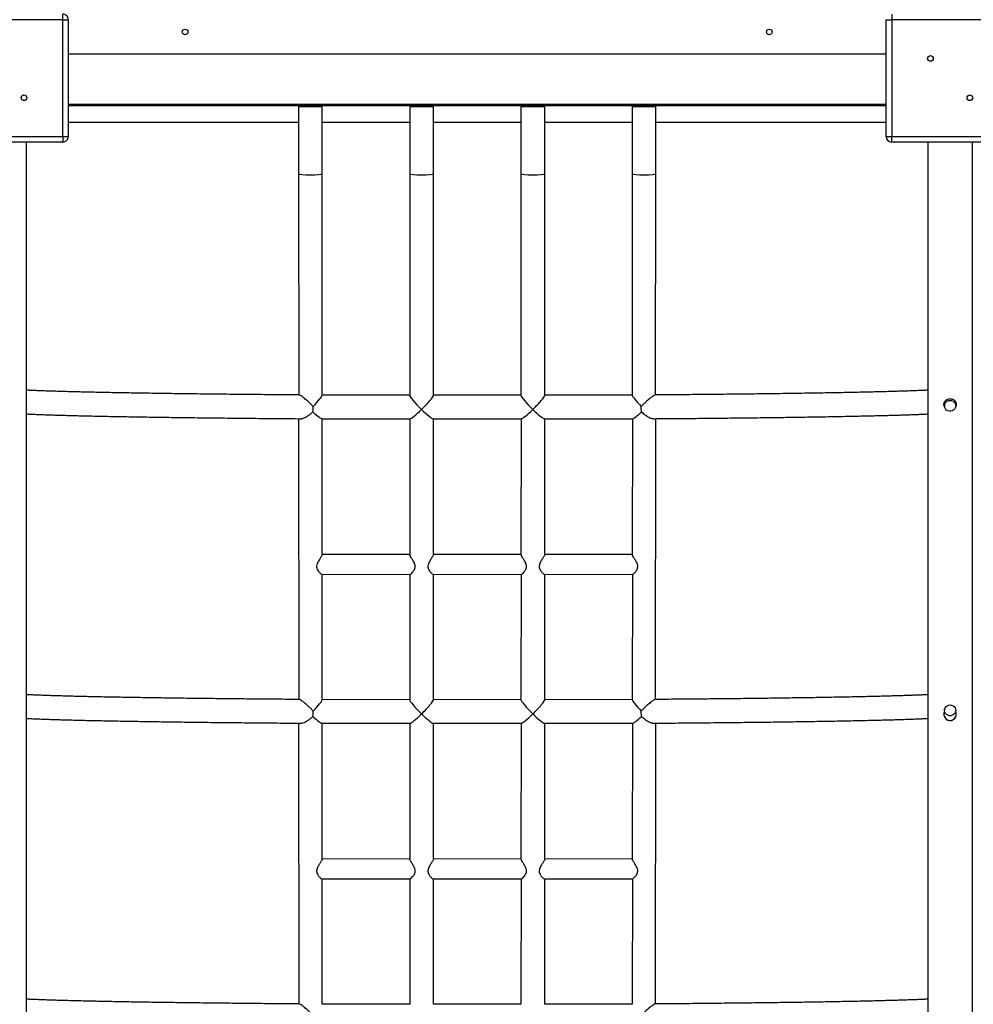
# Model space of a CAD drawing. Units: millimetres. Extents: x 28625 to 50545, y 11965 to 28097.
# Drawn here: x 38216 to 39073, y 23311 to 24196 of the extents above; entities that cross this region are included whole.
import ezdxf

# ---------------------------------------------------------------- set-up
doc = ezdxf.new("R2010")
doc.units = ezdxf.units.MM
doc.header["$PDSIZE"] = -1
doc.layers.get('0').update_dxf_attribs({"color": 1})
doc.layers.add('TIPTAP', color=6, linetype='Continuous')
doc.layers.add('TIPTAP_DIM', color=9, linetype='Continuous')
doc.styles.get("Standard").update_dxf_attribs({"font": 'arial.ttf'})
doc.dimstyles.new('tip', dxfattribs={"dimscale": 100, "dimtxt": 1, "dimasz": 1, "dimexe": 1, "dimexo": 1, "dimgap": 1, "dimtad": 1, "dimdec": 0, "dimtxsty": 'Standard', "dimblk": 'OBLIQUE', "dimcen": 2.5, "dimdle": 1, "dimadec": 0, "dimazin": 0, "dimtfac": 1, "dimtdec": 0, "dimtmove": 0, "dimatfit": 3, "dimldrblk": 'OBLIQUE', "dimfxl": 0, "dimarcsym": 0})

# ---------------------------------------------------------------- blocks, each defined once
blk = doc.blocks.new('LM300_top')
at = {"layer": 'TIPTAP'}
for p, q in [((-2661, 3092.11), (-2661, 3097.11)), ((-1916, 3097.11), (-1916, 3092.11)), ((-2661, 3092.11), (-2766, 3092.11)), ((-2661, 2987.11), (-2661, 3092.11)), ((-2661, 3092.11), (-2656, 3092.11)), ((-2656, 3092.11), (-2656, 2987.11)), ((-1921, 3092.11), (-1916, 3092.11)), ((-1921, 2987.11), (-1921, 3092.11)), ((-1916, 3092.11), (-1916, 2987.11)), ((-1811, 3092.11), (-1916, 3092.11)), ((-1921, 3061.11), (-2656, 3061.11)), ((-2656, 3016.11), (-1921, 3016.11)), ((-1921, 3014.61), (-2656, 3014.61)), ((-2590.09, 3016.11), (-2590.09, 3014.61)), ((-2587.09, 3015.85), (-1993.09, 3015.85)), ((-2587.09, 3015.85), (-2587.09, 3015.85)), ((-2571.09, 3015.85), (-2571.09, 3014.61)), ((-2449.15, 3013.68), (-2449.15, 2953.69)), ((-2427.85, 2953.69), (-2427.85, 3013.68)), ((-2349.15, 3013.68), (-2349.15, 2953.69)), ((-2327.85, 2953.69), (-2327.85, 3013.68)), ((-2249.15, 3013.68), (-2249.15, 2953.69)), ((-2227.85, 2953.69), (-2227.85, 3013.68)), ((-2149.15, 3013.68), (-2149.15, 2953.69)), ((-2127.85, 2953.69), (-2127.85, 3013.68)), ((-2009.09, 3015.85), (-2009.09, 3014.61)), ((-1993.09, 3015.85), (-1993.09, 3015.85)), ((-1990.09, 3016.11), (-1990.09, 3014.61)), ((-2449.15, 2999.61), (-2656, 2999.61)), ((-2349.15, 2999.61), (-2427.85, 2999.61)), ((-2249.15, 2999.61), (-2327.85, 2999.61)), ((-2149.15, 2999.61), (-2227.85, 2999.61)), ((-1921, 2999.61), (-2127.85, 2999.61)), ((-2766, 2987.11), (-2661, 2987.11)), ((-2661, 2982.11), (-2766, 2982.11)), ((-2693.5, 1404.65), (-2693.5, 2982.11)), ((-2661, 2987.11), (-2656, 2987.11)), ((-2661, 2987.11), (-2661, 2982.11)), ((-1921, 2987.11), (-1916, 2987.11)), ((-1916, 2987.11), (-1811, 2987.11)), ((-1916, 2982.11), (-1916, 2987.11)), ((-1811, 2982.11), (-1916, 2982.11)), ((-1883.5, 2982.11), (-1883.5, 1404.65)), ((-1843.5, 1404.65), (-1843.5, 2982.11)), ((-2449.15, 2953.69), (-2448.66, 2754.86)), ((-2427.85, 2754.78), (-2427.85, 2953.69)), ((-2349.15, 2953.69), (-2349.15, 2754.54)), ((-2327.85, 2754.78), (-2327.85, 2953.69)), ((-2249.15, 2953.69), (-2249.15, 2754.54)), ((-2227.85, 2754.78), (-2227.85, 2953.69)), ((-2149.15, 2953.69), (-2149.15, 2754.54)), ((-2128.32, 2754.86), (-2127.85, 2953.69)), ((-2349.15, 2754.54), (-2427.85, 2754.78)), ((-2249.15, 2754.54), (-2327.85, 2754.78)), ((-2149.15, 2754.54), (-2227.85, 2754.78)), ((-1868.5, 2748.41), (-1868.5, 2745.11)), ((-1858.5, 2745.11), (-1858.5, 2748.41)), ((-2449.15, 2733.56), (-2448.66, 2481.23)), ((-2427.85, 2611.42), (-2427.85, 2733.48)), ((-2427.85, 2733.48), (-2348.91, 2733.48)), ((-2348.91, 2733.48), (-2349.15, 2611.42)), ((-2327.85, 2733.48), (-2248.91, 2733.48)), ((-2327.85, 2611.42), (-2327.85, 2733.48)), ((-2248.91, 2733.48), (-2249.15, 2611.42)), ((-2227.85, 2733.48), (-2148.91, 2733.48)), ((-2227.85, 2611.42), (-2227.85, 2733.48)), ((-2148.91, 2733.48), (-2149.15, 2611.42)), ((-2128.32, 2481.23), (-2127.85, 2733.56)), ((-2349.14, 2611.42), (-2427.85, 2611.63)), ((-2249.14, 2611.42), (-2327.85, 2611.63)), ((-2149.14, 2611.42), (-2227.85, 2611.63)), ((-2428.08, 2593.71), (-2348.92, 2593.63)), ((-2427.85, 2481.15), (-2427.85, 2593.63)), ((-2348.92, 2593.63), (-2349.15, 2480.91)), ((-2328.08, 2593.71), (-2248.92, 2593.63)), ((-2327.85, 2481.15), (-2327.85, 2593.63)), ((-2248.92, 2593.63), (-2249.15, 2480.91)), ((-2228.08, 2593.71), (-2148.92, 2593.63)), ((-2227.85, 2481.15), (-2227.85, 2593.63)), ((-2148.92, 2593.63), (-2149.15, 2480.91)), ((-2349.15, 2480.91), (-2427.85, 2481.15)), ((-2249.15, 2480.91), (-2327.85, 2481.15)), ((-2149.15, 2480.91), (-2227.85, 2481.15)), ((-1868.5, 2472.67), (-1868.5, 2471.48)), ((-1858.5, 2471.48), (-1858.5, 2472.67)), ((-2449.15, 2459.93), (-2448.66, 2207.6)), ((-2427.85, 2337.79), (-2427.85, 2459.85)), ((-2427.85, 2459.85), (-2348.91, 2459.85)), ((-2348.91, 2459.85), (-2349.15, 2337.79)), ((-2327.85, 2459.85), (-2248.91, 2459.85)), ((-2327.85, 2337.79), (-2327.85, 2459.85)), ((-2248.91, 2459.85), (-2249.15, 2337.79)), ((-2227.85, 2459.85), (-2148.91, 2459.85)), ((-2227.85, 2337.79), (-2227.85, 2459.85)), ((-2148.91, 2459.85), (-2149.15, 2337.79)), ((-2128.32, 2207.6), (-2127.85, 2459.93)), ((-2349.14, 2337.79), (-2427.85, 2338)), ((-2249.14, 2337.79), (-2327.85, 2338)), ((-2149.14, 2337.79), (-2227.85, 2338)), ((-2428.08, 2320.08), (-2348.92, 2320)), ((-2427.85, 2207.53), (-2427.85, 2320)), ((-2348.92, 2320), (-2349.15, 2207.28)), ((-2328.08, 2320.08), (-2248.92, 2320)), ((-2327.85, 2207.53), (-2327.85, 2320)), ((-2248.92, 2320), (-2249.15, 2207.28)), ((-2228.08, 2320.08), (-2148.92, 2320)), ((-2227.85, 2207.53), (-2227.85, 2320)), ((-2148.92, 2320), (-2149.15, 2207.28)), ((-2349.15, 2207.28), (-2427.85, 2207.53)), ((-2249.15, 2207.28), (-2327.85, 2207.53)), ((-2149.15, 2207.28), (-2227.85, 2207.53))]:
    blk.add_line(p, q, dxfattribs=at)
at = {"layer": 'TIPTAP', "flags": 128}
for points in [[(-1863.5, 2749.99), (-1862.15, 2749.81), (-1860.9, 2749.28), (-1859.85, 2748.44), (-1859.06, 2747.35), (-1858.6, 2746.1), (-1858.51, 2744.77), (-1858.79, 2743.47), (-1859.41, 2742.29), (-1860.34, 2741.32), (-1861.51, 2740.62), (-1862.82, 2740.27), (-1864.18, 2740.27), (-1865.49, 2740.62), (-1866.66, 2741.32), (-1867.58, 2742.29), (-1868.21, 2743.47), (-1868.49, 2744.77), (-1868.4, 2746.1), (-1867.94, 2747.35), (-1867.15, 2748.44), (-1866.1, 2749.28), (-1864.85, 2749.81), (-1863.5, 2749.99)], [(-1867.56, 2468.62), (-1868.65, 2469.04), (-1868.81, 2469.12)], [(-1863.5, 2476.36), (-1862.15, 2476.18), (-1860.9, 2475.65), (-1859.85, 2474.81), (-1859.06, 2473.73), (-1858.6, 2472.47), (-1858.51, 2471.14), (-1858.79, 2469.84), (-1859.41, 2468.66), (-1860.34, 2467.69), (-1861.51, 2467), (-1862.82, 2466.64), (-1864.18, 2466.64), (-1865.49, 2467), (-1866.66, 2467.69), (-1867.58, 2468.66), (-1868.21, 2469.84), (-1868.49, 2471.14), (-1868.4, 2472.47), (-1867.94, 2473.73), (-1867.15, 2474.81), (-1866.1, 2475.65), (-1864.85, 2476.18), (-1863.5, 2476.36)], [(-1858.07, 2468.26), (-1858.35, 2469.04), (-1859.44, 2468.62)]]:
    blk.add_lwpolyline(points, dxfattribs=at)
at = {"layer": 'TIPTAP'}
for centre in [(-2551, 3081.11), (-2026, 3081.11), (-1881.18, 3057.28), (-2695.82, 3021.93), (-1845.82, 3021.93)]:
    blk.add_circle(centre, 2.5, dxfattribs=at)
for centre, radius, start, end in [((-2661, 3092.11), 5, 359.99979, 90.00121), ((-2587.09, 3018.85), 3, 246.09429, 270), ((-2441.21, 2827.04), 186.81, 89.16991, 92.43714), ((-2435.56, 2843.54), 170.32, 87.40463, 90.98829), ((-2338.5, 2734.63), 279.25, 87.81436, 92.18564), ((-2241.21, 2827.05), 186.79, 89.16983, 92.43726), ((-2235.56, 2843.53), 170.33, 87.40471, 90.98824), ((-2141.21, 2827.06), 186.78, 89.16973, 92.43735), ((-2135.56, 2843.54), 170.32, 87.40463, 90.98829), ((-1993.09, 3018.85), 3, 270, 293.90571), ((-2661, 2987.11), 5, 269.99989, 0.00037), ((-1916, 2987.11), 5, 180.00043, 270), ((-1863.52, 2467.76), 5.48, 179.41313, 28.78822), ((-1863.53, 2467.82), 5.47, 180.06152, 4.54467)]:
    blk.add_arc(centre, radius, start, end, dxfattribs=at)
for centre, major_axis, ratio, start_param, end_param in [((-2438.5, 2953.69), (10.65, 0), 0.100344, 3.141593, 6.283185), ((-2338.5, 2953.69), (10.65, 0), 0.100344, 3.141593, 6.283185), ((-2238.5, 2953.69), (10.65, 0), 0.100344, 3.141593, 6.283185), ((-2138.5, 2953.69), (10.65, 0), 0.100344, 3.141593, 6.283185), ((-2438.5, 2744.13), (10.59, 10.59), 0.107281, 4.850667, 6.176313), ((-2338.5, 2744.13), (-10.59, 10.59), 0.107281, 0.106873, 1.677669), ((-2338.5, 2744.13), (10.59, 10.59), 0.107281, 4.605516, 6.176313), ((-2238.5, 2744.13), (-10.59, 10.59), 0.107281, 0.106873, 1.677669), ((-2238.5, 2744.13), (10.59, 10.59), 0.107281, 4.605516, 6.176313), ((-2138.5, 2744.13), (-10.59, 10.59), 0.107281, 0.106873, 1.432518), ((-2438.5, 2744.13), (-10.59, 10.59), 0.107281, 1.898092, 3.03472), ((-2338.5, 2744.13), (10.59, 10.59), 0.107281, 3.248465, 4.605516), ((-2338.5, 2744.13), (-10.59, 10.59), 0.107281, 1.677669, 3.03472), ((-2238.5, 2744.13), (10.59, 10.59), 0.107281, 3.248465, 4.605516), ((-2238.5, 2744.13), (-10.59, 10.59), 0.107281, 1.677669, 3.03472), ((-2138.5, 2744.13), (10.59, 10.59), 0.107281, 3.248465, 4.385094), ((-2438.5, 2470.5), (10.59, 10.59), 0.107281, 4.850667, 6.176313), ((-2338.5, 2470.5), (-10.59, 10.59), 0.107281, 0.106873, 1.677669), ((-2338.5, 2470.5), (10.59, 10.59), 0.107281, 4.605516, 6.176313), ((-2238.5, 2470.5), (-10.59, 10.59), 0.107281, 0.106873, 1.677669), ((-2238.5, 2470.5), (10.59, 10.59), 0.107281, 4.605516, 6.176313), ((-2138.5, 2470.5), (-10.59, 10.59), 0.107281, 0.106873, 1.432518), ((-2438.5, 2470.5), (-10.59, 10.59), 0.107281, 1.898092, 3.03472), ((-2338.5, 2470.5), (10.59, 10.59), 0.107281, 3.248465, 4.605516), ((-2338.5, 2470.5), (-10.59, 10.59), 0.107281, 1.677669, 3.03472), ((-2238.5, 2470.5), (10.59, 10.59), 0.107281, 3.248465, 4.605516), ((-2238.5, 2470.5), (-10.59, 10.59), 0.107281, 1.677669, 3.03472), ((-2138.5, 2470.5), (10.59, 10.59), 0.107281, 3.248465, 4.385094)]:
    blk.add_ellipse(centre, major_axis=major_axis, ratio=ratio, start_param=start_param, end_param=end_param, dxfattribs=at)
for points, knots in [([(-2448.66, 2754.86), (-2449.94, 2754.87), (-2454.94, 2754.91), (-2463.5, 2754.97), (-2474.32, 2755.07), (-2484.97, 2755.16), (-2495.45, 2755.26), (-2505.75, 2755.36), (-2515.86, 2755.47), (-2525.77, 2755.58), (-2535.49, 2755.69), (-2545, 2755.81), (-2554.31, 2755.93), (-2563.39, 2756.05), (-2572.25, 2756.18), (-2580.89, 2756.31), (-2589.29, 2756.44), (-2597.45, 2756.57), (-2605.36, 2756.71), (-2613.03, 2756.85), (-2620.44, 2756.99), (-2627.59, 2757.14), (-2634.48, 2757.29), (-2641.1, 2757.44), (-2647.45, 2757.59), (-2653.52, 2757.75), (-2659.31, 2757.9), (-2664.82, 2758.06), (-2670.04, 2758.22), (-2674.96, 2758.38), (-2679.59, 2758.55), (-2683.92, 2758.71), (-2687.93, 2758.87), (-2691.13, 2759.02), (-2692.88, 2759.1), (-2693.5, 2759.13)], [0, 0, 0, 0, 0.010847, 0.042249, 0.073651, 0.105052, 0.136453, 0.167853, 0.199252, 0.23065, 0.262046, 0.293442, 0.324836, 0.356229, 0.387619, 0.419008, 0.450395, 0.481779, 0.51316, 0.544538, 0.575911, 0.607281, 0.638645, 0.670003, 0.701353, 0.732695, 0.764027, 0.795345, 0.826647, 0.857931, 0.889189, 0.920416, 0.951603, 0.982736, 1, 1, 1, 1]), ([(-2435.91, 2744.47), (-2436.62, 2745.19), (-2438.04, 2746.66), (-2440.07, 2748.61), (-2441.89, 2750.26), (-2443.72, 2751.83), (-2445.69, 2753.36), (-2447.44, 2754.46), (-2448.41, 2754.9), (-2448.62, 2754.83), (-2448.66, 2754.86)], [0, 0, 0, 0, 0.162071, 0.32795, 0.433339, 0.540801, 0.706932, 0.839489, 0.972524, 1, 1, 1, 1]), ([(-2128.32, 2754.86), (-2128.62, 2754.78), (-2129.21, 2754.66), (-2130.91, 2753.63), (-2132.76, 2752.25), (-2134.61, 2750.7), (-2136.47, 2749.04), (-2138.55, 2747.07), (-2140.14, 2745.46), (-2140.96, 2744.59), (-2141.08, 2744.47)], [0, 0, 0, 0, 0.136011, 0.261403, 0.420303, 0.530294, 0.643341, 0.80525, 0.971657, 1, 1, 1, 1]), ([(-1883.5, 2759.13), (-1883.9, 2759.11), (-1885.41, 2759.04), (-1888.33, 2758.91), (-1892.26, 2758.74), (-1896.52, 2758.58), (-1901.07, 2758.42), (-1905.93, 2758.25), (-1911.08, 2758.09), (-1916.52, 2757.93), (-1922.24, 2757.78), (-1928.25, 2757.62), (-1934.54, 2757.47), (-1941.1, 2757.32), (-1947.93, 2757.17), (-1955.03, 2757.03), (-1962.38, 2756.88), (-1969.99, 2756.74), (-1977.85, 2756.6), (-1985.96, 2756.47), (-1994.31, 2756.33), (-2002.89, 2756.2), (-2011.71, 2756.08), (-2020.74, 2755.95), (-2030, 2755.83), (-2039.46, 2755.72), (-2049.14, 2755.6), (-2059.01, 2755.49), (-2069.08, 2755.39), (-2079.34, 2755.28), (-2089.78, 2755.18), (-2100.39, 2755.09), (-2111.18, 2754.99), (-2120.49, 2754.92), (-2126.26, 2754.87), (-2128.32, 2754.86)], [0, 0, 0, 0, 0.011373, 0.042323, 0.073376, 0.104504, 0.135688, 0.166914, 0.198173, 0.229457, 0.260761, 0.292081, 0.323415, 0.354759, 0.386112, 0.417473, 0.44884, 0.480212, 0.511589, 0.54297, 0.574355, 0.605742, 0.637131, 0.668524, 0.699918, 0.731313, 0.762711, 0.79411, 0.825509, 0.85691, 0.888312, 0.919715, 0.951119, 0.982523, 1, 1, 1, 1]), ([(-2436.17, 2739.65), (-2436.09, 2740.51), (-2435.94, 2742.06), (-2435.92, 2743.73), (-2435.91, 2744.47)], [0, 0, 0, 0, 0.554275, 1, 1, 1, 1]), ([(-2140.83, 2739.65), (-2140.91, 2740.51), (-2141.06, 2742.06), (-2141.08, 2743.73), (-2141.08, 2744.47)], [0, 0, 0, 0, 0.554274, 1, 1, 1, 1]), ([(-1869, 2746.33), (-1868.94, 2746.92), (-1868.82, 2748.09), (-1867.92, 2749.63), (-1866.56, 2750.8), (-1864.83, 2751.49), (-1862.97, 2751.61), (-1861.19, 2751.17), (-1859.67, 2750.23), (-1858.54, 2748.84), (-1857.95, 2747.12), (-1858.03, 2745.33), (-1858.38, 2744.04), (-1858.81, 2743.52), (-1858.86, 2743.45)], [0, 0, 0, 0, 0.088818, 0.177559, 0.268434, 0.360834, 0.450977, 0.538717, 0.627392, 0.718962, 0.811118, 0.900353, 0.987757, 1, 1, 1, 1]), ([(-1868.29, 2743.8), (-1868.49, 2744.61), (-1868.92, 2745.35), (-1868.97, 2746.2), (-1869, 2746.77)], [0, 0, 0, 0, 0.332511, 1, 1, 1, 1]), ([(-1868.29, 2743.8), (-1868.47, 2744.12), (-1868.92, 2744.9), (-1868.97, 2745.8), (-1869, 2746.33)], [0, 0, 0, 0, 0.404452, 1, 1, 1, 1]), ([(-1858.07, 2746.77), (-1858.07, 2746.45), (-1858.05, 2745.56), (-1858.33, 2744.6), (-1858.7, 2744.12), (-1858.86, 2743.45)], [0, 0, 0, 0, 0.353516, 0.982583, 1, 1, 1, 1]), ([(-2693.5, 2737.81), (-2692.98, 2737.78), (-2691.27, 2737.7), (-2688.04, 2737.56), (-2683.83, 2737.39), (-2679.31, 2737.22), (-2674.52, 2737.06), (-2669.43, 2736.89), (-2664.06, 2736.73), (-2658.42, 2736.57), (-2652.49, 2736.41), (-2646.29, 2736.26), (-2639.81, 2736.1), (-2633.07, 2735.95), (-2626.07, 2735.8), (-2618.8, 2735.66), (-2611.29, 2735.52), (-2603.52, 2735.37), (-2595.5, 2735.24), (-2587.24, 2735.1), (-2578.75, 2734.97), (-2570.03, 2734.84), (-2561.08, 2734.72), (-2551.91, 2734.59), (-2542.52, 2734.48), (-2532.93, 2734.36), (-2523.14, 2734.25), (-2513.15, 2734.14), (-2502.97, 2734.03), (-2492.6, 2733.93), (-2482.06, 2733.83), (-2471.35, 2733.74), (-2460.46, 2733.65), (-2452.28, 2733.58), (-2447.7, 2733.55), (-2446.84, 2733.54)], [0, 0, 0, 0, 0.013839, 0.045744, 0.077559, 0.109309, 0.141011, 0.172677, 0.204316, 0.235932, 0.267532, 0.299117, 0.330691, 0.362255, 0.393812, 0.425362, 0.456906, 0.488446, 0.519981, 0.551513, 0.583042, 0.614569, 0.646093, 0.677615, 0.709135, 0.740654, 0.772171, 0.803687, 0.835202, 0.866716, 0.898228, 0.929741, 0.961252, 0.992763, 1, 1, 1, 1]), ([(-2446.84, 2733.54), (-2446.6, 2733.61), (-2445.83, 2733.55), (-2444.27, 2734.09), (-2442.5, 2734.93), (-2440.7, 2736.01), (-2438.73, 2737.42), (-2437.18, 2738.72), (-2436.34, 2739.5), (-2436.17, 2739.65)], [0, 0, 0, 0, 0.0882, 0.283964, 0.424978, 0.570038, 0.757679, 0.950658, 1, 1, 1, 1]), ([(-2140.83, 2739.65), (-2139.78, 2738.73), (-2138.18, 2737.32), (-2135.89, 2735.75), (-2133.82, 2734.56), (-2131.75, 2733.66), (-2130.6, 2733.63), (-2130.16, 2733.54)], [0, 0, 0, 0, 0.296868, 0.450753, 0.608357, 0.848952, 1, 1, 1, 1]), ([(-2130.16, 2733.54), (-2128.21, 2733.56), (-2122.54, 2733.6), (-2113.32, 2733.68), (-2102.48, 2733.77), (-2091.82, 2733.86), (-2081.33, 2733.96), (-2071.02, 2734.06), (-2060.9, 2734.17), (-2050.96, 2734.28), (-2041.23, 2734.39), (-2031.7, 2734.51), (-2022.38, 2734.63), (-2013.27, 2734.75), (-2004.39, 2734.88), (-1995.73, 2735.01), (-1987.31, 2735.14), (-1979.13, 2735.28), (-1971.18, 2735.42), (-1963.49, 2735.56), (-1956.04, 2735.7), (-1948.86, 2735.85), (-1941.93, 2736), (-1935.27, 2736.15), (-1928.88, 2736.3), (-1922.76, 2736.46), (-1916.92, 2736.62), (-1911.36, 2736.78), (-1906.08, 2736.94), (-1901.08, 2737.1), (-1896.38, 2737.27), (-1891.96, 2737.44), (-1887.85, 2737.61), (-1885.04, 2737.73), (-1883.68, 2737.8), (-1883.5, 2737.81)], [0, 0, 0, 0, 0.01648, 0.047996, 0.079512, 0.111029, 0.142547, 0.174066, 0.205585, 0.237105, 0.268627, 0.300149, 0.331673, 0.363199, 0.394726, 0.426256, 0.457787, 0.489321, 0.520857, 0.552397, 0.583941, 0.615488, 0.647041, 0.6786, 0.710166, 0.741741, 0.773325, 0.804922, 0.836534, 0.868165, 0.899819, 0.931504, 0.963228, 0.995004, 1, 1, 1, 1]), ([(-2427.85, 2611.42), (-2427.86, 2611.41), (-2427.75, 2611.36), (-2428.1, 2610.62), (-2428.9, 2609.16), (-2430.35, 2606.9), (-2431.84, 2604.43), (-2432.71, 2602.18), (-2432.88, 2600.39), (-2432.46, 2598.5), (-2431.52, 2596.9), (-2430.45, 2595.55), (-2429.38, 2594.46), (-2428.44, 2593.7), (-2428.17, 2593.71), (-2428.08, 2593.71)], [0, 0, 0, 0, 0.002888, 0.0875, 0.171458, 0.292307, 0.415475, 0.485924, 0.545427, 0.604913, 0.700358, 0.768339, 0.838291, 0.943527, 1, 1, 1, 1]), ([(-2348.92, 2593.63), (-2348.9, 2593.68), (-2348.8, 2593.58), (-2347.97, 2594.16), (-2346.79, 2595.26), (-2345.64, 2596.7), (-2344.82, 2598.02), (-2344.2, 2599.64), (-2344.15, 2601.6), (-2344.91, 2603.94), (-2346.36, 2606.45), (-2347.87, 2608.8), (-2348.94, 2610.61), (-2349.08, 2611.15), (-2349.14, 2611.42)], [0, 0, 0, 0, 0.021577, 0.111181, 0.234382, 0.296586, 0.360401, 0.427819, 0.495896, 0.567601, 0.683892, 0.807634, 0.904951, 1, 1, 1, 1]), ([(-2327.85, 2611.42), (-2327.86, 2611.41), (-2327.75, 2611.36), (-2328.1, 2610.62), (-2328.9, 2609.16), (-2330.35, 2606.9), (-2331.84, 2604.43), (-2332.71, 2602.18), (-2332.88, 2600.39), (-2332.46, 2598.5), (-2331.52, 2596.9), (-2330.45, 2595.55), (-2329.38, 2594.46), (-2328.44, 2593.7), (-2328.17, 2593.71), (-2328.08, 2593.71)], [0, 0, 0, 0, 0.002888, 0.0875, 0.171456, 0.292305, 0.415476, 0.485925, 0.545428, 0.604916, 0.700361, 0.768341, 0.838289, 0.943525, 1, 1, 1, 1]), ([(-2248.92, 2593.63), (-2248.9, 2593.68), (-2248.8, 2593.58), (-2247.97, 2594.16), (-2246.79, 2595.26), (-2245.64, 2596.7), (-2244.82, 2598.02), (-2244.2, 2599.64), (-2244.15, 2601.6), (-2244.91, 2603.94), (-2246.36, 2606.45), (-2247.87, 2608.8), (-2248.94, 2610.61), (-2249.08, 2611.15), (-2249.14, 2611.42)], [0, 0, 0, 0, 0.021578, 0.11118, 0.234381, 0.296585, 0.3604, 0.427819, 0.495896, 0.567601, 0.683893, 0.807635, 0.90495, 1, 1, 1, 1]), ([(-2227.85, 2611.42), (-2227.86, 2611.41), (-2227.75, 2611.36), (-2228.1, 2610.62), (-2228.9, 2609.16), (-2230.35, 2606.9), (-2231.84, 2604.43), (-2232.71, 2602.18), (-2232.88, 2600.39), (-2232.46, 2598.5), (-2231.52, 2596.9), (-2230.45, 2595.55), (-2229.37, 2594.46), (-2228.44, 2593.7), (-2228.17, 2593.71), (-2228.08, 2593.71)], [0, 0, 0, 0, 0.002888, 0.0875, 0.171456, 0.292305, 0.415476, 0.485925, 0.545428, 0.604916, 0.700361, 0.768341, 0.838293, 0.943525, 1, 1, 1, 1]), ([(-2148.92, 2593.63), (-2148.9, 2593.68), (-2148.8, 2593.58), (-2147.96, 2594.16), (-2146.79, 2595.26), (-2145.64, 2596.7), (-2144.82, 2598.02), (-2144.2, 2599.64), (-2144.15, 2601.6), (-2144.91, 2603.94), (-2146.36, 2606.45), (-2147.87, 2608.8), (-2148.94, 2610.61), (-2149.08, 2611.15), (-2149.14, 2611.42)], [0, 0, 0, 0, 0.021577, 0.111182, 0.23438, 0.296584, 0.360399, 0.427818, 0.495896, 0.567601, 0.683893, 0.807635, 0.904951, 1, 1, 1, 1]), ([(-2448.66, 2481.23), (-2449.94, 2481.24), (-2454.94, 2481.28), (-2463.5, 2481.35), (-2474.32, 2481.44), (-2484.97, 2481.53), (-2495.45, 2481.63), (-2505.75, 2481.73), (-2515.86, 2481.84), (-2525.77, 2481.95), (-2535.49, 2482.06), (-2545, 2482.18), (-2554.31, 2482.3), (-2563.39, 2482.42), (-2572.25, 2482.55), (-2580.89, 2482.68), (-2589.29, 2482.81), (-2597.45, 2482.95), (-2605.36, 2483.08), (-2613.03, 2483.22), (-2620.44, 2483.37), (-2627.59, 2483.51), (-2634.48, 2483.66), (-2641.1, 2483.81), (-2647.45, 2483.96), (-2653.52, 2484.12), (-2659.31, 2484.27), (-2664.82, 2484.43), (-2670.04, 2484.59), (-2674.96, 2484.75), (-2679.59, 2484.92), (-2683.92, 2485.08), (-2687.93, 2485.25), (-2691.13, 2485.39), (-2692.88, 2485.47), (-2693.5, 2485.51)], [0, 0, 0, 0, 0.010847, 0.042249, 0.073651, 0.105052, 0.136453, 0.167853, 0.199252, 0.230649, 0.262046, 0.293442, 0.324836, 0.356228, 0.387619, 0.419008, 0.450394, 0.481779, 0.51316, 0.544538, 0.575911, 0.607281, 0.638645, 0.670003, 0.701353, 0.732695, 0.764026, 0.795345, 0.826647, 0.857931, 0.889189, 0.920416, 0.951603, 0.982736, 1, 1, 1, 1]), ([(-2435.91, 2470.84), (-2436.62, 2471.56), (-2438.04, 2473.03), (-2440.07, 2474.98), (-2441.89, 2476.63), (-2443.72, 2478.2), (-2445.69, 2479.73), (-2447.44, 2480.83), (-2448.41, 2481.27), (-2448.62, 2481.2), (-2448.66, 2481.23)], [0, 0, 0, 0, 0.1620716, 0.3279502, 0.4333382, 0.5407972, 0.7069288, 0.8394888, 0.9725185, 1, 1, 1, 1]), ([(-2128.32, 2481.23), (-2128.62, 2481.15), (-2129.21, 2481.03), (-2130.91, 2480), (-2132.76, 2478.62), (-2134.61, 2477.07), (-2136.47, 2475.41), (-2138.55, 2473.44), (-2140.14, 2471.83), (-2140.96, 2470.96), (-2141.08, 2470.84)], [0, 0, 0, 0, 0.136006, 0.261396, 0.420301, 0.530294, 0.643342, 0.805248, 0.971656, 1, 1, 1, 1]), ([(-1883.5, 2485.51), (-1883.9, 2485.48), (-1885.41, 2485.41), (-1888.33, 2485.28), (-1892.26, 2485.11), (-1896.52, 2484.95), (-1901.07, 2484.79), (-1905.93, 2484.63), (-1911.08, 2484.47), (-1916.52, 2484.31), (-1922.24, 2484.15), (-1928.25, 2484), (-1934.54, 2483.84), (-1941.1, 2483.69), (-1947.93, 2483.54), (-1955.03, 2483.4), (-1962.38, 2483.25), (-1969.99, 2483.11), (-1977.85, 2482.97), (-1985.96, 2482.84), (-1994.31, 2482.71), (-2002.89, 2482.58), (-2011.71, 2482.45), (-2020.74, 2482.33), (-2030, 2482.21), (-2039.46, 2482.09), (-2049.14, 2481.97), (-2059.01, 2481.86), (-2069.08, 2481.76), (-2079.34, 2481.65), (-2089.78, 2481.55), (-2100.39, 2481.46), (-2111.18, 2481.37), (-2120.49, 2481.29), (-2126.26, 2481.25), (-2128.32, 2481.23)], [0, 0, 0, 0, 0.011373, 0.042323, 0.073376, 0.104504, 0.135688, 0.166914, 0.198172, 0.229456, 0.26076, 0.292081, 0.323415, 0.354759, 0.386112, 0.417473, 0.44884, 0.480212, 0.511589, 0.54297, 0.574354, 0.605741, 0.637131, 0.668524, 0.699917, 0.731313, 0.762711, 0.794109, 0.825509, 0.85691, 0.888312, 0.919715, 0.951118, 0.982523, 1, 1, 1, 1]), ([(-2436.17, 2466.02), (-2436.09, 2466.88), (-2435.94, 2468.43), (-2435.92, 2470.1), (-2435.91, 2470.84)], [0, 0, 0, 0, 0.554256, 1, 1, 1, 1]), ([(-2140.83, 2466.02), (-2140.91, 2466.88), (-2141.06, 2468.43), (-2141.08, 2470.1), (-2141.08, 2470.84)], [0, 0, 0, 0, 0.554254, 1, 1, 1, 1]), ([(-1869, 2467.82), (-1868.96, 2468.42), (-1868.91, 2469.3), (-1868.45, 2470.02), (-1868.3, 2470.26)], [0, 0, 0, 0, 0.675941, 1, 1, 1, 1]), ([(-2693.5, 2464.18), (-2692.98, 2464.16), (-2691.27, 2464.07), (-2688.04, 2463.93), (-2683.83, 2463.76), (-2679.31, 2463.59), (-2674.52, 2463.43), (-2669.43, 2463.26), (-2664.06, 2463.1), (-2658.42, 2462.94), (-2652.49, 2462.78), (-2646.29, 2462.63), (-2639.81, 2462.47), (-2633.07, 2462.32), (-2626.07, 2462.18), (-2618.8, 2462.03), (-2611.29, 2461.89), (-2603.52, 2461.75), (-2595.5, 2461.61), (-2587.24, 2461.47), (-2578.75, 2461.34), (-2570.03, 2461.21), (-2561.08, 2461.09), (-2551.91, 2460.97), (-2542.52, 2460.85), (-2532.93, 2460.73), (-2523.14, 2460.62), (-2513.15, 2460.51), (-2502.97, 2460.41), (-2492.6, 2460.3), (-2482.06, 2460.21), (-2471.35, 2460.11), (-2460.46, 2460.02), (-2452.28, 2459.96), (-2447.7, 2459.92), (-2446.84, 2459.92)], [0, 0, 0, 0, 0.013839, 0.045744, 0.077559, 0.109309, 0.141011, 0.172677, 0.204316, 0.235932, 0.267532, 0.299117, 0.330691, 0.362255, 0.393812, 0.425361, 0.456906, 0.488446, 0.519981, 0.551513, 0.583042, 0.614569, 0.646093, 0.677615, 0.709135, 0.740654, 0.772171, 0.803687, 0.835202, 0.866715, 0.898228, 0.929741, 0.961252, 0.992763, 1, 1, 1, 1]), ([(-2446.84, 2459.92), (-2446.6, 2459.98), (-2445.83, 2459.92), (-2444.27, 2460.46), (-2442.5, 2461.31), (-2440.7, 2462.38), (-2438.73, 2463.8), (-2437.18, 2465.1), (-2436.34, 2465.87), (-2436.17, 2466.02)], [0, 0, 0, 0, 0.0882064, 0.2839638, 0.4249775, 0.5700399, 0.7576806, 0.9506579, 1, 1, 1, 1]), ([(-2140.83, 2466.02), (-2139.78, 2465.1), (-2138.18, 2463.7), (-2135.89, 2462.12), (-2133.82, 2460.93), (-2131.75, 2460.03), (-2130.6, 2460), (-2130.16, 2459.92)], [0, 0, 0, 0, 0.296867, 0.450754, 0.608357, 0.848953, 1, 1, 1, 1]), ([(-2130.16, 2459.92), (-2128.21, 2459.93), (-2122.54, 2459.97), (-2113.32, 2460.05), (-2102.48, 2460.14), (-2091.82, 2460.23), (-2081.33, 2460.33), (-2071.02, 2460.44), (-2060.9, 2460.54), (-2050.96, 2460.65), (-2041.23, 2460.77), (-2031.7, 2460.88), (-2022.38, 2461), (-2013.27, 2461.13), (-2004.39, 2461.25), (-1995.73, 2461.38), (-1987.31, 2461.51), (-1979.13, 2461.65), (-1971.18, 2461.79), (-1963.49, 2461.93), (-1956.04, 2462.07), (-1948.86, 2462.22), (-1941.93, 2462.37), (-1935.27, 2462.52), (-1928.88, 2462.67), (-1922.76, 2462.83), (-1916.92, 2462.99), (-1911.36, 2463.15), (-1906.08, 2463.31), (-1901.08, 2463.47), (-1896.38, 2463.64), (-1891.96, 2463.81), (-1887.85, 2463.98), (-1885.04, 2464.1), (-1883.68, 2464.17), (-1883.5, 2464.18)], [0, 0, 0, 0, 0.01648, 0.047996, 0.079512, 0.111029, 0.142547, 0.174065, 0.205585, 0.237105, 0.268627, 0.300149, 0.331673, 0.363199, 0.394726, 0.426256, 0.457787, 0.489321, 0.520857, 0.552397, 0.583941, 0.615488, 0.647041, 0.6786, 0.710166, 0.741741, 0.773325, 0.804922, 0.836534, 0.868165, 0.899819, 0.931504, 0.963228, 0.995005, 1, 1, 1, 1]), ([(-2427.85, 2337.79), (-2427.86, 2337.78), (-2427.75, 2337.73), (-2428.1, 2336.99), (-2428.9, 2335.53), (-2430.35, 2333.28), (-2431.84, 2330.81), (-2432.71, 2328.55), (-2432.88, 2326.76), (-2432.46, 2324.87), (-2431.52, 2323.27), (-2430.45, 2321.93), (-2429.38, 2320.83), (-2428.44, 2320.07), (-2428.17, 2320.08), (-2428.08, 2320.08)], [0, 0, 0, 0, 0.002884, 0.0875, 0.171459, 0.292308, 0.415475, 0.485925, 0.545427, 0.604914, 0.700358, 0.768338, 0.838291, 0.943531, 1, 1, 1, 1]), ([(-2348.92, 2320), (-2348.9, 2320.05), (-2348.8, 2319.95), (-2347.97, 2320.53), (-2346.79, 2321.63), (-2345.64, 2323.07), (-2344.82, 2324.39), (-2344.2, 2326.02), (-2344.15, 2327.97), (-2344.91, 2330.31), (-2346.36, 2332.82), (-2347.87, 2335.17), (-2348.94, 2336.99), (-2349.08, 2337.52), (-2349.14, 2337.79)], [0, 0, 0, 0, 0.021581, 0.111185, 0.234387, 0.29659, 0.360405, 0.427819, 0.495899, 0.567601, 0.683894, 0.807635, 0.904955, 1, 1, 1, 1]), ([(-2327.85, 2337.79), (-2327.86, 2337.78), (-2327.75, 2337.73), (-2328.1, 2336.99), (-2328.9, 2335.53), (-2330.35, 2333.28), (-2331.84, 2330.81), (-2332.71, 2328.55), (-2332.88, 2326.76), (-2332.46, 2324.87), (-2331.52, 2323.27), (-2330.45, 2321.93), (-2329.38, 2320.83), (-2328.44, 2320.07), (-2328.17, 2320.08), (-2328.08, 2320.08)], [0, 0, 0, 0, 0.002884, 0.0875, 0.171456, 0.292306, 0.415476, 0.485926, 0.545428, 0.604916, 0.70036, 0.768341, 0.838289, 0.943529, 1, 1, 1, 1]), ([(-2248.92, 2320), (-2248.9, 2320.05), (-2248.8, 2319.95), (-2247.97, 2320.53), (-2246.79, 2321.63), (-2245.64, 2323.07), (-2244.82, 2324.39), (-2244.2, 2326.02), (-2244.15, 2327.97), (-2244.91, 2330.31), (-2246.36, 2332.82), (-2247.87, 2335.17), (-2248.94, 2336.99), (-2249.08, 2337.52), (-2249.14, 2337.79)], [0, 0, 0, 0, 0.021582, 0.111184, 0.234386, 0.296589, 0.360404, 0.427819, 0.495899, 0.567602, 0.683894, 0.807636, 0.904954, 1, 1, 1, 1]), ([(-2227.85, 2337.79), (-2227.86, 2337.78), (-2227.75, 2337.73), (-2228.1, 2336.99), (-2228.9, 2335.53), (-2230.35, 2333.28), (-2231.84, 2330.81), (-2232.71, 2328.55), (-2232.88, 2326.76), (-2232.46, 2324.87), (-2231.52, 2323.27), (-2230.45, 2321.93), (-2229.37, 2320.83), (-2228.44, 2320.07), (-2228.17, 2320.08), (-2228.08, 2320.08)], [0, 0, 0, 0, 0.0028837, 0.0875005, 0.1714569, 0.2923061, 0.4154764, 0.4859258, 0.5454279, 0.6049161, 0.7003598, 0.7683402, 0.8382924, 0.9435291, 1, 1, 1, 1]), ([(-2148.92, 2320), (-2148.9, 2320.05), (-2148.8, 2319.95), (-2147.96, 2320.53), (-2146.79, 2321.63), (-2145.64, 2323.07), (-2144.82, 2324.39), (-2144.2, 2326.02), (-2144.15, 2327.97), (-2144.91, 2330.31), (-2146.36, 2332.82), (-2147.87, 2335.17), (-2148.94, 2336.99), (-2149.08, 2337.52), (-2149.14, 2337.79)], [0, 0, 0, 0, 0.021582, 0.111186, 0.234385, 0.296588, 0.360403, 0.427818, 0.495898, 0.567601, 0.683894, 0.807636, 0.904955, 1, 1, 1, 1]), ([(-2448.66, 2207.6), (-2449.94, 2207.61), (-2454.94, 2207.65), (-2463.5, 2207.72), (-2474.32, 2207.81), (-2484.97, 2207.9), (-2495.45, 2208), (-2505.75, 2208.11), (-2515.86, 2208.21), (-2525.77, 2208.32), (-2535.49, 2208.44), (-2545, 2208.55), (-2554.31, 2208.67), (-2563.39, 2208.79), (-2572.25, 2208.92), (-2580.89, 2209.05), (-2589.29, 2209.18), (-2597.45, 2209.32), (-2605.36, 2209.45), (-2613.03, 2209.6), (-2620.44, 2209.74), (-2627.59, 2209.88), (-2634.48, 2210.03), (-2641.1, 2210.18), (-2647.45, 2210.33), (-2653.52, 2210.49), (-2659.31, 2210.65), (-2664.82, 2210.8), (-2670.04, 2210.96), (-2674.96, 2211.13), (-2679.59, 2211.29), (-2683.92, 2211.45), (-2687.93, 2211.62), (-2691.13, 2211.76), (-2692.88, 2211.85), (-2693.5, 2211.88)], [0, 0, 0, 0, 0.010847, 0.042249, 0.073651, 0.105052, 0.136453, 0.167853, 0.199252, 0.23065, 0.262046, 0.293442, 0.324836, 0.356229, 0.387619, 0.419008, 0.450395, 0.481779, 0.51316, 0.544538, 0.575911, 0.607281, 0.638645, 0.670003, 0.701353, 0.732695, 0.764027, 0.795345, 0.826647, 0.857931, 0.889189, 0.920416, 0.951603, 0.982736, 1, 1, 1, 1]), ([(-2435.91, 2197.21), (-2436.62, 2197.94), (-2438.04, 2199.4), (-2440.07, 2201.35), (-2441.89, 2203), (-2443.72, 2204.57), (-2445.69, 2206.1), (-2447.44, 2207.2), (-2448.41, 2207.64), (-2448.62, 2207.57), (-2448.66, 2207.6)], [0, 0, 0, 0, 0.162071, 0.327948, 0.433337, 0.540797, 0.706932, 0.839489, 0.972524, 1, 1, 1, 1]), ([(-2128.32, 2207.6), (-2128.62, 2207.52), (-2129.21, 2207.41), (-2130.91, 2206.37), (-2132.76, 2204.99), (-2134.61, 2203.44), (-2136.47, 2201.78), (-2138.55, 2199.81), (-2140.14, 2198.2), (-2140.96, 2197.34), (-2141.08, 2197.21)], [0, 0, 0, 0, 0.136012, 0.261403, 0.420304, 0.530297, 0.643342, 0.80525, 0.971659, 1, 1, 1, 1]), ([(-1883.5, 2211.88), (-1883.9, 2211.86), (-1885.41, 2211.78), (-1888.33, 2211.65), (-1892.26, 2211.49), (-1896.52, 2211.32), (-1901.07, 2211.16), (-1905.93, 2211), (-1911.08, 2210.84), (-1916.52, 2210.68), (-1922.24, 2210.52), (-1928.25, 2210.37), (-1934.54, 2210.21), (-1941.1, 2210.06), (-1947.93, 2209.91), (-1955.03, 2209.77), (-1962.38, 2209.63), (-1969.99, 2209.48), (-1977.85, 2209.35), (-1985.96, 2209.21), (-1994.31, 2209.08), (-2002.89, 2208.95), (-2011.71, 2208.82), (-2020.74, 2208.7), (-2030, 2208.58), (-2039.46, 2208.46), (-2049.14, 2208.35), (-2059.01, 2208.24), (-2069.08, 2208.13), (-2079.34, 2208.03), (-2089.78, 2207.93), (-2100.39, 2207.83), (-2111.18, 2207.74), (-2120.49, 2207.66), (-2126.26, 2207.62), (-2128.32, 2207.6)], [0, 0, 0, 0, 0.011373, 0.042323, 0.073376, 0.104504, 0.135688, 0.166914, 0.198173, 0.229457, 0.260761, 0.292081, 0.323415, 0.354759, 0.386112, 0.417473, 0.44884, 0.480212, 0.511589, 0.54297, 0.574355, 0.605742, 0.637131, 0.668524, 0.699918, 0.731313, 0.762711, 0.79411, 0.825509, 0.85691, 0.888312, 0.919715, 0.951119, 0.982523, 1, 1, 1, 1])]:
    blk.add_open_spline(points, degree=3, knots=knots, dxfattribs=at)
blk = doc.blocks.new('_Oblique')
at = {"color": 0, "linetype": 'ByBlock', "lineweight": -2}
blk.add_line((-0.5, -0.5), (0.5, 0.5), dxfattribs=at)
blk = doc.blocks.new('*D26')
at = {"layer": 'Defpoints', "color": 0}
for p in [(39476.92, 27997.11), (28841.22, 13091.76), (41751.35, 13091.76)]:
    blk.add_point(p, dxfattribs=at)
at = {"layer": 'TIPTAP_DIM', "color": 0, "linetype": 'ByBlock', "lineweight": -2}
for p, q in [((28841.22, 28097.11), (28841.22, 12991.76)), ((28941.22, 27997.11), (28741.22, 27997.11)), ((28941.22, 13091.76), (28741.22, 13091.76))]:
    blk.add_line(p, q, dxfattribs=at)
at = {"layer": 'TIPTAP_DIM', "color": 0, "lineweight": -2, "xscale": 100, "yscale": 100, "zscale": 100}
for p, rotation in [((28841.22, 27997.11), 90), ((28841.22, 13091.76), 270)]:
    blk.add_blockref('_Oblique', p, dxfattribs=dict(at, rotation=rotation))
at = {"layer": 'TIPTAP_DIM', "color": 0, "insert": (28690.16, 20544.44), "char_height": 100, "attachment_point": 5, "rotation": 90}
blk.add_mtext('14905', dxfattribs=at)

msp = doc.modelspace()

# ---------------------------------------------------------------- block references
at = {"layer": 'TIPTAP_DIM'}
msp.add_blockref('LM300_top', (40915.42, 21104.01), dxfattribs=at)

# ---------------------------------------------------------------- dimensions: what is measured, and where the dimension line sits
dim = msp.add_linear_dim(base=(28841.22, 13091.76), p1=(39476.92, 27997.11), p2=(41751.35, 13091.76), angle=90, dimstyle='tip', dxfattribs=at)
dim.commit()
dim.dimension.update_dxf_attribs({"geometry": '*D26', "text_midpoint": (28690.16, 20544.44)})

doc.saveas('drawing.dxf')
